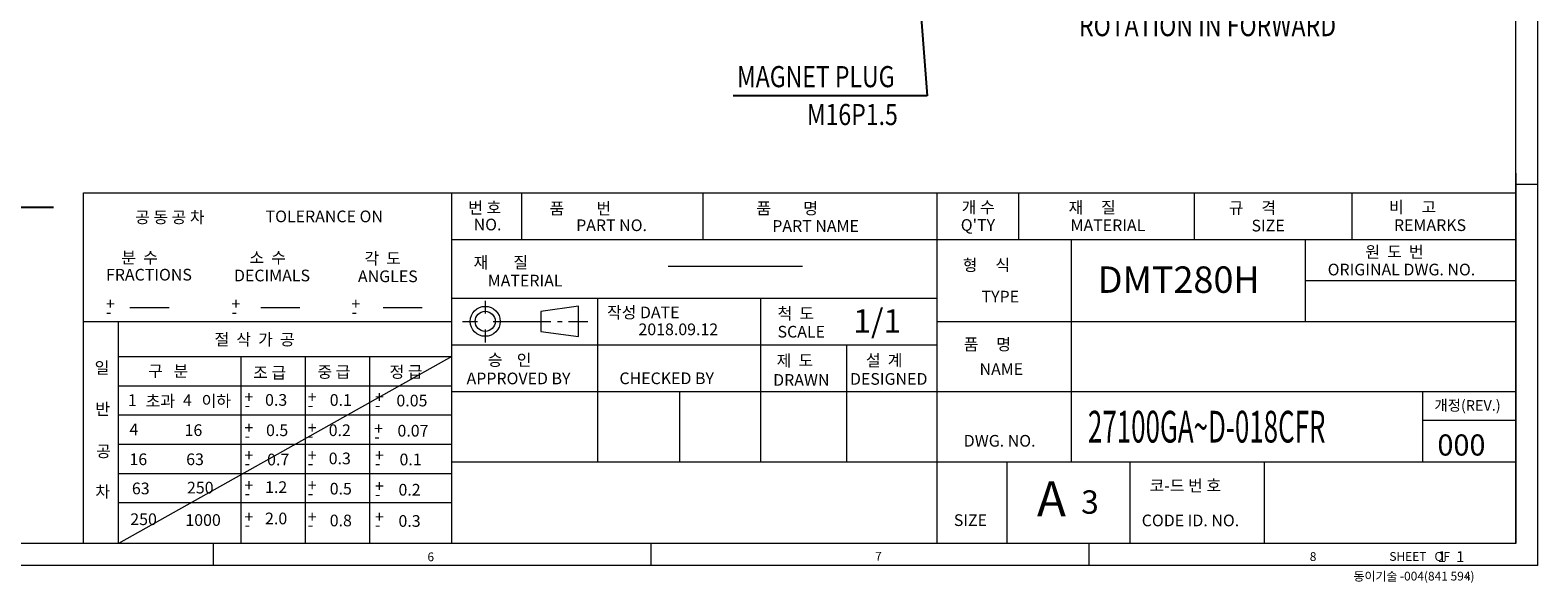
# Model space of a CAD drawing. Extents: x 0 to 4012, y -20 to 2864.
# Drawn here: x 2290 to 4002, y -20 to 608 of the extents above; entities that cross this region are included whole.
import ezdxf

# ---------------------------------------------------------------- set-up
doc = ezdxf.new("R2010")
doc.units = 0
doc.header["$LTSCALE"] = 10
doc.header["$MEASUREMENT"] = 0
doc.layers.get('0').update_dxf_attribs({"linetype": 'CONTINUOUS', "lineweight": 20})
doc.layers.add('DIM', color=6, linetype='CONTINUOUS')
doc.styles.add('GHG2', font='geg2', dxfattribs={"bigfont": 'ghg2'})
doc.styles.add('GHM1', font='gem1', dxfattribs={"bigfont": 'ghm1'})
doc.styles.add('GHS', font='romans', dxfattribs={"bigfont": 'ghs'})
doc.dimstyles.new('A1', dxfattribs={"dimtxt": 5, "dimasz": 3.5, "dimexe": 2, "dimexo": 0.7, "dimgap": 2, "dimtad": 1, "dimtoh": 1, "dimdsep": 46, "dimtxsty": 'Standard', "dimcen": 0, "dimclrd": 2, "dimclre": 2, "dimclrt": 6, "dimaunit": 1, "dimadec": 0, "dimazin": 0, "dimtp": 0.02, "dimtfac": 0.65, "dimtdec": 3, "dimtmove": 0, "dimatfit": 3, "dimfxl": 0, "dimtolj": 1, "dimarcsym": 0})

msp = doc.modelspace()

# ---------------------------------------------------------------- linework, layer by layer
for p, q in [((4001.999862, 0), (4001.999862, 2853.5999016)), ((3977.14272, 24.857142), (3977.14272, 2828.7427596)), ((3977.14272, 445.6636989), (3977.14272, 24.857142)), ((4001.999862, 432.5142708), (3977.14272, 432.5142708)), ((2350.51422, 423.215142), (3977.14272, 423.215142)), ((2350.51422, 24.857142), (2350.51422, 423.215142)), ((2768.79012, 24.857142), (2768.79012, 423.215142)), ((3319.85202, 24.857142), (3319.85202, 423.215142)), ((3977.14272, 423.215142), (3977.14272, 24.857142)), ((2768.79012, 370.100742), (3977.14272, 370.100742)), ((3014.3775459, 339.8400886), (3166.8494879, 339.8400886)), ((2350.51422, 277.150542), (2768.79012, 277.150542)), ((2768.79012, 237.314742), (2390.35002, 24.857142)), ((3977.14272, 24.857142), (74.571426, 24.857142)), ((3977.14272, 24.857142), (2258.8492793, 24.857142)), ((3977.14272, 24.857142), (2350.51422, 24.857142)), ((2498.142771, 0), (2498.142771, 24.857142)), ((2995.285611, 0), (2995.285611, 24.857142)), ((3492.428451, 0), (3492.428451, 24.857142)), ((4001.999862, 0), (0, 0))]:
    msp.add_line(p, q)
at = {"color": 4}
for p, q in [((2848.46172, 370.100742), (2848.46172, 423.215142)), ((3054.28002, 370.100742), (3054.28002, 423.215142)), ((3412.80222, 370.100742), (3412.80222, 423.215142)), ((3611.98122, 370.100742), (3611.98122, 423.215142)), ((3791.24232, 370.100742), (3791.24232, 423.215142)), ((3472.55592, 117.807342), (3472.55592, 370.100742)), ((3738.12792, 277.150542), (3738.12792, 370.100742)), ((3738.12792, 323.625642), (3977.14272, 323.625642)), ((2768.79012, 303.707742), (3319.85202, 303.707742)), ((2806.7757647, 300.3930267), (2806.7757647, 286.1440617)), ((2912.7537703, 294.4307122), (2869.9414611, 288.4684009)), ((2912.7537703, 260.0597334), (2912.7537703, 294.4307122)), ((2934.77262, 117.807342), (2934.77262, 303.707742)), ((3119.8154497, 117.807342), (3119.8154497, 303.707742)), ((2390.35002, 24.857142), (2390.35002, 277.150542)), ((2780.8076458, 277.2452228), (2797.8914697, 277.2452228)), ((2815.8709023, 277.2452228), (2881.409098, 277.2452228)), ((2869.9414611, 288.4684009), (2869.9414611, 265.6713225)), ((2888.6569011, 277.2452228), (2894.2618674, 277.2452228)), ((2901.3163935, 277.2452228), (2923.2813841, 277.2452228)), ((3319.85202, 277.150542), (3977.14272, 277.150542)), ((2806.7757647, 268.0644429), (2806.7757647, 253.3959711)), ((2869.9414611, 265.6713225), (2912.7537703, 260.0597334)), ((2768.79012, 250.593342), (3319.85202, 250.593342)), ((3217.3985971, 117.807342), (3217.3985971, 250.593342)), ((2390.35002, 237.314742), (2768.79012, 237.314742)), ((2529.77532, 24.857142), (2529.77532, 237.314742)), ((2602.80762, 24.857142), (2602.80762, 237.314742)), ((2675.83992, 24.857142), (2675.83992, 237.314742)), ((2390.35002, 204.118242), (2768.79012, 204.118242)), ((2768.79012, 197.478942), (3977.14272, 197.478942)), ((3027.7956196, 117.807342), (3027.7956196, 197.478942)), ((3871.3736697, 117.807342), (3871.3736697, 197.478942)), ((2390.35002, 170.921742), (2768.79012, 170.921742)), ((3871.3736697, 164.9202707), (3977.14272, 164.9202707)), ((2390.35002, 137.725242), (2768.79012, 137.725242)), ((2390.35002, 104.528742), (2768.79012, 104.528742)), ((2768.79012, 117.807342), (3977.14272, 117.807342)), ((3399.52362, 24.857142), (3399.52362, 117.807342)), ((3538.94892, 24.857142), (3538.94892, 117.807342)), ((3691.65282, 24.857142), (3691.65282, 117.807342)), ((2390.35002, 71.332242), (2768.79012, 71.332242))]:
    msp.add_line(p, q, dxfattribs=at)
at = {"ltscale": 15}
for p, q in [((2403.2090786, 292.8134263), (2447.7079459, 292.8134263)), ((2551.9289703, 292.8134263), (2596.4278375, 292.8134263)), ((2690.7632373, 292.8134263), (2735.2621046, 292.8134263))]:
    msp.add_line(p, q, dxfattribs=at)
at = {"color": 4}
for radius in [17.0196469, 11.3985392]:
    msp.add_circle((2806.7757647, 277.2452228), radius, dxfattribs=at)
at = {"layer": 'DIM', "color": 2}
for p, q in [((3308.7500229, 533.2309828), (3088.3538226, 533.2309828)), ((2316.6020285, 406.689451), (1890.8578792, 406.689451))]:
    msp.add_line(p, q, dxfattribs=at)

# ---------------------------------------------------------------- texts
at = {"color": 9, "style": 'GHS'}
for s, height, p in [('번 호', 13.2786, (2787.5811767, 399.6053002)), ('품         번', 13.2786, (2879.8732803, 398.7639427)), ('품         명', 13.2786, (3114.6162355, 398.9251984)), ('개 수', 13.2786, (3347.8555659, 400.2236435)), ('재     질', 13.2786, (3469.1337077, 399.8908329)), ('규     격', 13.2786, (3651.0509135, 399.5580255)), ('비     고', 13.2786, (3832.9681284, 400.3475346)), ('공 동 공 차', 13.2786, (2409.2483997, 388.8479741)), ('TOLERANCE ON', 13.2786, (2557.3719596, 389.7731991)), ('NO.', 13.2786, (2793.6002256, 380.5556369)), ("Q'TY", 13.2786, (3346.7326187, 380.0219237)), ('PART NO.', 13.2786, (2909.9685291, 379.7142794)), ('PART NAME', 13.2786, (3132.6733866, 378.8729187)), ('MATERIAL', 13.2786, (3471.3795976, 379.689113)), ('SIZE', 13.2786, (3676.878668, 379.3563089)), ('REMARKS', 13.2786, (3838.5828555, 379.8130073)), ('원  도  번', 13.2786, (3806.0174313, 349.5104292)), ('분  수', 13.2786, (2393.6080247, 342.8725955)), ('소  수', 13.2786, (2538.9715211, 342.8783151)), ('각  도', 13.2786, (2669.6146575, 341.9645228)), ('재       질', 13.2786, (2793.600221, 337.4432346)), ('형     식', 13.2786, (3348.9785132, 334.587491)), ('ORIGINAL DWG. NO.', 13.2786, (3763.3454911, 329.4326037)), ('FRACTIONS', 13.2786, (2376.1276058, 323.574372)), ('DECIMALS', 13.2786, (2521.4910976, 322.6605797)), ('ANGLES', 13.2786, (2662.2544821, 321.7467906)), ('MATERIAL', 13.2786, (2809.651024, 316.8721055)), ('TYPE', 13.2786, (3370.3144787, 298.6733238)), ('+', 13.2786, (2376.1276058, 290.4892509)), ('+', 13.2786, (2518.7310296, 290.4892509)), ('+', 13.2786, (2654.8943021, 290.4892509)), ('작성 DATE', 13.2786, (2945.0796527, 280.742923)), ('척  도', 13.2786, (3138.6924354, 279.5790542)), ('-', 13.2786, (2376.1276058, 281.2998903)), ('-', 13.2786, (2518.7310296, 281.2998903)), ('-', 13.2786, (2654.8943021, 281.2998903)), ('절  삭  가  공', 13.2786, (2499.4105668, 250.0023361)), ('SCALE', 13.2786, (3138.6924354, 258.8466694)), ('품     명', 13.2786, (3350.1014604, 244.469269)), ('승    인', 13.2786, (2809.651024, 226.7981039)), ('제  도', 13.2786, (3137.6892568, 226.1179989)), ('설  계', 13.2786, (3239.009936, 226.2792546)), ('일', 13.2786, (2363.2472943, 217.8195714)), ('구   분', 13.2786, (2423.9687551, 214.1415399)), ('조 급', 13.2786, (2543.2121573, 212.3286271)), ('중 급', 13.2786, (2616.2533766, 213.2334639)), ('정 급', 13.2786, (2698.1353441, 213.2391803)), ('NAME', 13.2786, (3368.0685934, 216.4113238)), ('APPROVED BY', 13.2786, (2785.5748241, 205.743211)), ('CHECKED BY', 13.2786, (2959.124103, 205.9044667)), ('DRAWN', 13.2786, (3133.6765606, 204.0604961)), ('DESIGNED', 13.2786, (3220.952794, 205.224365)), ('1', 13.2786, (2400.9682047, 181.0392698)), ('초과', 13.2786, (2421.2086916, 180.1311938)), ('4', 13.2786, (2463.5297094, 181.0449861)), ('이하', 13.2786, (2484.690216, 180.1254742)), ('+', 13.2786, (2533.451385, 184.7458798)), ('0.3', 13.2786, (2556.7806185, 181.3351052)), ('+', 13.2786, (2605.2131089, 184.7458798)), ('0.1', 13.2786, (2630.2031764, 181.2883576)), ('+', 13.2786, (2681.5749449, 184.7458798)), ('0.05', 13.2786, (2705.9566105, 180.6358451)), ('개정(REV.)', 12, (3884.5725091, 175.7756188)), ('반', 13.2786, (2364.1673185, 170.9304037)), ('-', 13.2786, (2533.451385, 175.5565191)), ('-', 13.2786, (2605.2131089, 175.5565191)), ('-', 13.2786, (2681.5749449, 175.5565191)), ('4', 13.2786, (2402.8082485, 147.942716)), ('16', 13.2786, (2465.3697487, 147.0289204)), ('+', 13.2786, (2533.451385, 149.8045923)), ('0.5', 13.2786, (2557.9460565, 146.9505531)), ('+', 13.2786, (2605.2131089, 149.8045923)), ('0.2', 13.2786, (2629.0377383, 146.9038088)), ('+', 13.2786, (2680.6549252, 148.8850836)), ('0.07', 13.2786, (2707.1220486, 146.3915358)), ('공', 13.2786, (2365.0873427, 123.1217241)), ('-', 13.2786, (2533.451385, 140.6152316)), ('-', 13.2786, (2605.2131089, 140.6152316)), ('-', 13.2786, (2680.6549252, 139.6957229)), ('DWG. NO.', 13.2786, (3350.1014558, 134.9388329)), ('16', 13.2786, (2402.808244, 113.9266503)), ('63', 13.2786, (2467.2097971, 113.9323634)), ('+', 13.2786, (2533.451385, 118.541333)), ('0.7', 13.2786, (2559.1114854, 113.6840453)), ('+', 13.2786, (2605.2131089, 118.541333)), ('0.3', 13.2786, (2629.0377429, 114.9423195)), ('+', 13.2786, (2681.5749449, 118.541333)), ('0.1', 13.2786, (2709.4529294, 113.7307897)), ('-', 13.2786, (2533.451385, 109.3519723)), ('-', 13.2786, (2605.2131089, 109.3519723)), ('-', 13.2786, (2681.5749449, 109.3519723)), ('차', 13.2786, (2364.1673185, 77.1520651)), ('63', 13.2786, (2405.5683166, 80.83009)), ('250', 13.2786, (2468.1298168, 81.755315)), ('+', 13.2786, (2533.451385, 84.5195542)), ('1.2', 13.2786, (2556.7806139, 82.2815766)), ('+', 13.2786, (2605.2131089, 84.5195542)), ('0.5', 13.2786, (2630.203181, 80.5577673)), ('+', 13.2786, (2681.5749449, 83.6000455)), ('0.2', 13.2786, (2708.2874913, 79.3462408)), ('코-드 번 호', 13.2786, (3561.2152578, 84.1017308)), ('-', 13.2786, (2533.451385, 75.3301935)), ('-', 13.2786, (2605.2131089, 75.3301935)), ('-', 13.2786, (2681.5749449, 74.4106848)), ('250', 13.2786, (2403.7282682, 45.8945189)), ('1000', 13.2786, (2466.2897729, 44.9521447)), ('+', 13.2786, (2533.451385, 48.658758)), ('2.0', 13.2786, (2556.7806139, 46.732239)), ('+', 13.2786, (2605.2131089, 48.658758)), ('0.8', 13.2786, (2630.2031764, 44.4494125)), ('+', 13.2786, (2681.5749449, 48.658758)), ('0.3', 13.2786, (2708.2874959, 43.8903952)), ('SIZE', 13.2786, (3338.8719971, 44.8206076)), ('CODE ID. NO.', 13.2786, (3552.231689, 44.4878002)), ('-', 13.2786, (2533.451385, 39.4693973)), ('-', 13.2786, (2605.2131089, 39.4693973)), ('-', 13.2786, (2681.5749449, 39.4693973)), ('SHEET   OF', 9.9428568, (3833.4072932, 5.2627263)), ('동이기술', 9.9428568, (3792.6458031, -17.2902723)), ('-004(841 594)', 9.9428568, (3845.3964243, -17.0743985))]:
    msp.add_text(s, height=height, dxfattribs=at).set_placement(p)
for s, height, style, p in [('DMT280H', 30, 'GHS', (3502.2768001, 309.6098344)), ('1/1', 26.5572, 'GHS', (3224.693234, 264.3536602)), ('000', 24, 'GHS', (3887.970812, 124.8141024)), ('A', 39.8358, 'GHG2', (3433.1994464, 55.6721092)), ('6', 9.9428568, 'GHS', (2741.1775637, 4.8201265)), ('7', 9.9428568, 'GHS', (3249.5395229, 5.5302145)), ('8', 9.9428568, 'GHS', (3743.0445917, 5.0925141)), ('1   1', 12.428571, 'GHS', (3888.3663362, 3.7828369))]:
    msp.add_text(s, height=height, dxfattribs=dict(style=style)).set_placement(p)
at = {"color": 7, "style": 'GHS'}
msp.add_text('2018.09.12', height=13.2786, dxfattribs=at).set_placement((2980.7567125, 261.5138282))
at = {"style": 'GHS', "width": 0.6}
msp.add_text('27100GA~D-018CFR', height=36, dxfattribs=at).set_placement((3491.1241645, 139.6175494))
at = {"ltscale": 15, "style": 'GHM1'}
msp.add_text('3', height=26.5572, dxfattribs=at).set_placement((3483.3901002, 58.748125))
at = {"color": 9, "style": 'GHS'}
msp.add_text('+', height=9.9428568, rotation=45, dxfattribs=at).set_placement((3923.2843665, -19.6485934))
at = {"layer": 'DIM', "style": 'GHS', "width": 0.8}
for s, p in [('ROTATION IN FORWARD', (3480.9842188, 601.0811644)), ('MAGNET PLUG', (3092.6394206, 543.1463093))]:
    msp.add_text(s, height=24, dxfattribs=at).set_placement(p)
at = {"layer": 'DIM', "color": 6, "style": 'GHS', "width": 0.8}
msp.add_text('M16P1.5', height=24, dxfattribs=at).set_placement((3171.9852645, 500.1062079))

# ---------------------------------------------------------------- leaders
at = {"layer": 'DIM', "color": 2}
msp.add_leader([(3289.514162, 780.400386), (3308.7500229, 533.2309828)], dimstyle='A1', override={"dimtxt": 15, "dimasz": 23.5, "dimexe": 5, "dimgap": 7, "dimdec": 1, "dimaunit": 0, "dimtp": 0, "dimtm": 0.02}, dxfattribs=at)

doc.saveas('drawing.dxf')
